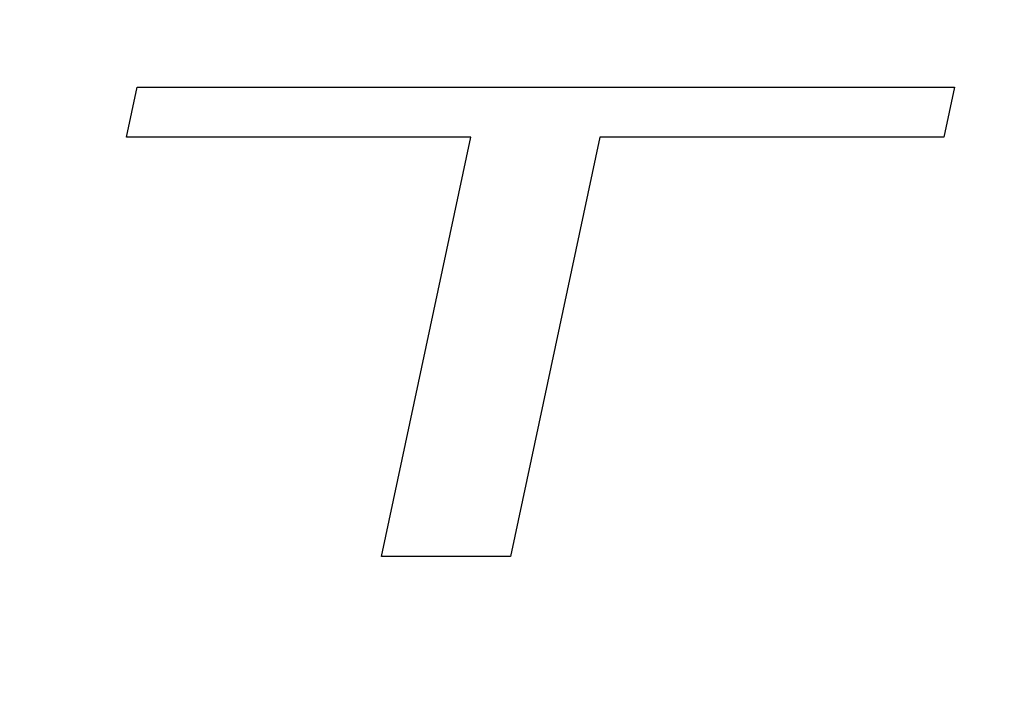
# Model space of a CAD drawing. Units: millimetres. Extents: x 0 to 2940, y 0 to 2079.
# Drawn here: x 1981 to 1982, y 1044 to 1045 of the extents above; entities that cross this region are included whole.
import ezdxf

# ---------------------------------------------------------------- set-up
doc = ezdxf.new("R2010")
doc.units = ezdxf.units.MM

msp = doc.modelspace()

# ---------------------------------------------------------------- linework, layer by layer
for p, q in [((1981.0014, 1045.0558), (1981.0169, 1045.1291)), ((1981.0169, 1045.1291), (1982.2164, 1045.1291)), ((1982.2164, 1045.1291), (1982.2008, 1045.0558)), ((1981.5064, 1045.0558), (1981.0014, 1045.0558)), ((1981.3756, 1044.4404), (1981.5064, 1045.0558)), ((1981.6958, 1045.0558), (1981.565, 1044.4404)), ((1982.2008, 1045.0558), (1981.6958, 1045.0558)), ((1981.565, 1044.4404), (1981.3756, 1044.4404))]:
    msp.add_line(p, q)
for radius, start, end in [(11.05, 110.55279, 69.44721), (10.0722, 104.20096, 75.77831), (10.0061, 102.90414, 77.14296), (9.0892, 120, 60), (8.3935, 114.22385, 65.77615), (6.8009, 140.13526, 79.47615), (6.3704, 99.14878, 80.85122)]:
    msp.add_arc((1981.0542, 1040.9969), radius, start, end)

doc.saveas('drawing.dxf')
